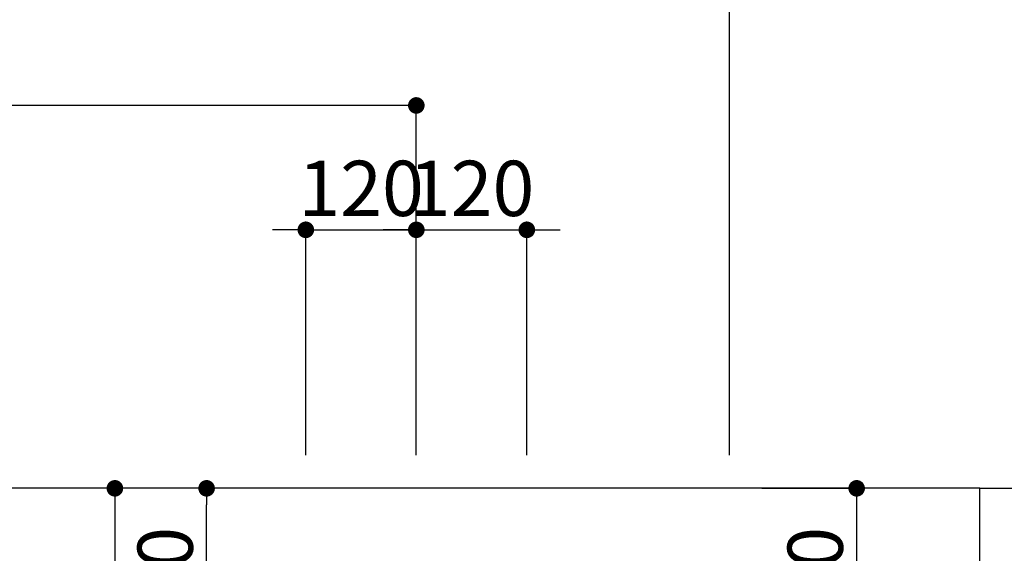
# Model space of a CAD drawing. Extents: x 163 to 26636, y -235 to 8635.
# Drawn here: x 15935 to 17004, y 7390 to 7969 of the extents above; entities that cross this region are included whole.
import ezdxf

# ---------------------------------------------------------------- set-up
doc = ezdxf.new("R2010")
doc.units = 0
doc.header["$LTSCALE"] = 50
doc.header["$MEASUREMENT"] = 0
doc.linetypes.add('CENTER', pattern=[2, 1.25, -0.25, 0.25, -0.25])
doc.layers.get('0').update_dxf_attribs({"linetype": 'CONTINUOUS'})
doc.layers.get('DEFPOINTS').update_dxf_attribs({"color": 146, "linetype": 'CONTINUOUS'})
for name, color, linetype in [('111-壁仕上', 3, 'CONTINUOUS'), ('126-甲板', 2, 'CONTINUOUS'), ('166-寸法B', 11, 'CONTINUOUS')]:
    doc.layers.add(name, color=color, linetype=linetype)
doc.styles.add('KH001', font='msgothic.ttc')
doc.dimstyles.new('KH1xx030', dxfattribs={"dimscale": 30, "dimtxt": 2, "dimasz": 0.6, "dimexe": 0.3, "dimexo": 1.2, "dimgap": 0.5, "dimtad": 3, "dimdec": 1, "dimdsep": 46, "dimlunit": 6, "dimtxsty": 'KH001', "dimblk": 'DOT', "dimcen": 1, "dimdle": 1, "dimclrd": 256, "dimclre": 256, "dimclrt": 256, "dimadec": 0, "dimazin": 0, "dimtfac": 1, "dimtdec": 1, "dimtix": 1, "dimtmove": 2, "dimatfit": 3, "dimldrblk": 'CLOSEDBLANK', "dimfxl": 1, "dimtolj": 1, "dimtzin": 0, "dimlwd": -1, "dimlwe": -1, "dimarcsym": 0})

# ---------------------------------------------------------------- blocks, each defined once
blk = doc.blocks.new('_Dot')
at = {"color": 0, "linetype": 'ByBlock', "lineweight": -2}
blk.add_line((-0.5, 0), (-1, 0), dxfattribs=at)
at = {"color": 0, "linetype": 'ByBlock', "const_width": 0.5}
blk.add_lwpolyline([(-0.25, 0, 1), (0.25, 0, 1)], format="xyb", close=True, dxfattribs=at)
blk = doc.blocks.new('*D98')
at = {"layer": '166-寸法B', "transparency": 16777216}
for p, q in [((15133.8, 7496.2), (15133.8, 7884.8)), ((16365.8, 7496.2), (16365.8, 7884.8)), ((16347.8, 7875.8), (15151.8, 7875.8))]:
    blk.add_line(p, q, dxfattribs=at)
at = {"layer": 'DEFPOINTS', "color": 0, "transparency": 16777216}
for p in [(15133.8, 7875.8), (15133.8, 7460.2), (16365.8, 7460.2)]:
    blk.add_point(p, dxfattribs=at)
at = {"layer": '166-寸法B', "transparency": 16777216, "xscale": 18, "yscale": 18, "zscale": 18, "rotation": 180}
blk.add_blockref('_Dot', (15133.8, 7875.8), dxfattribs=at)
at = {"layer": '166-寸法B', "transparency": 16777216, "xscale": 18, "yscale": 18, "zscale": 18}
blk.add_blockref('_Dot', (16365.8, 7875.8), dxfattribs=at)
at = {"layer": '166-寸法B', "transparency": 16777216, "insert": (15749.8, 7924.6), "char_height": 60, "attachment_point": 5, "style": 'KH001'}
blk.add_mtext('\\A1;1,232', dxfattribs=at)
blk = doc.blocks.new('_ClosedBlank')
at = {"color": 0, "linetype": 'ByBlock', "lineweight": -2}
for p, q in [((-1, 0.167), (0, 0)), ((-1, 0.167), (-1, -0.167)), ((0, 0), (-1, -0.167))]:
    blk.add_line(p, q, dxfattribs=at)
blk = doc.blocks.new('*D99')
at = {"layer": '166-寸法B', "transparency": 16777216}
for p, q in [((15133.8, 7496.2), (15133.8, 8019.8)), ((16705.8, 7496.2), (16705.8, 8019.8)), ((16687.8, 8010.8), (15151.8, 8010.8))]:
    blk.add_line(p, q, dxfattribs=at)
at = {"layer": 'DEFPOINTS', "color": 0, "transparency": 16777216}
for p in [(15133.8, 8010.8), (15133.8, 7460.2), (16705.8, 7460.2)]:
    blk.add_point(p, dxfattribs=at)
at = {"layer": '166-寸法B', "transparency": 16777216, "xscale": 18, "yscale": 18, "zscale": 18, "rotation": 180}
blk.add_blockref('_Dot', (15133.8, 8010.8), dxfattribs=at)
at = {"layer": '166-寸法B', "transparency": 16777216, "xscale": 18, "yscale": 18, "zscale": 18}
blk.add_blockref('_Dot', (16705.8, 8010.8), dxfattribs=at)
at = {"layer": '166-寸法B', "transparency": 16777216, "insert": (15919.8, 8059.6), "char_height": 60, "attachment_point": 5, "style": 'KH001'}
blk.add_mtext('\\A1;1,572', dxfattribs=at)
blk = doc.blocks.new('*D111')
at = {"layer": '166-寸法B', "transparency": 16777216}
for p, q in [((16227.8, 7740.8), (16209.8, 7740.8)), ((16245.8, 7496.2), (16245.8, 7749.8)), ((16245.8, 7740.8), (16365.8, 7740.8)), ((16365.8, 7496.2), (16365.8, 7749.8)), ((16383.8, 7740.8), (16401.8, 7740.8))]:
    blk.add_line(p, q, dxfattribs=at)
at = {"layer": 'DEFPOINTS', "color": 0, "transparency": 16777216}
for p in [(16365.8, 7740.8), (16245.8, 7460.2), (16365.8, 7460.2)]:
    blk.add_point(p, dxfattribs=at)
at = {"layer": '166-寸法B', "transparency": 16777216, "xscale": 18, "yscale": 18, "zscale": 18}
blk.add_blockref('_Dot', (16245.8, 7740.8), dxfattribs=at)
at = {"layer": '166-寸法B', "transparency": 16777216, "xscale": 18, "yscale": 18, "zscale": 18, "rotation": 180}
blk.add_blockref('_Dot', (16365.8, 7740.8), dxfattribs=at)
at = {"layer": '166-寸法B', "transparency": 16777216, "insert": (16305.8, 7785.8), "char_height": 60, "attachment_point": 5, "style": 'KH001'}
blk.add_mtext('\\A1;120', dxfattribs=at)
blk = doc.blocks.new('*D112')
at = {"layer": '166-寸法B', "transparency": 16777216}
for p, q in [((16347.8, 7740.8), (16329.8, 7740.8)), ((16365.8, 7496.2), (16365.8, 7749.8)), ((16365.8, 7740.8), (16485.8, 7740.8)), ((16485.8, 7496.2), (16485.8, 7749.8)), ((16503.8, 7740.8), (16521.8, 7740.8))]:
    blk.add_line(p, q, dxfattribs=at)
at = {"layer": 'DEFPOINTS', "color": 0, "transparency": 16777216}
for p in [(16485.8, 7740.8), (16365.8, 7460.2), (16485.8, 7460.2)]:
    blk.add_point(p, dxfattribs=at)
at = {"layer": '166-寸法B', "transparency": 16777216, "xscale": 18, "yscale": 18, "zscale": 18}
blk.add_blockref('_Dot', (16365.8, 7740.8), dxfattribs=at)
at = {"layer": '166-寸法B', "transparency": 16777216, "xscale": 18, "yscale": 18, "zscale": 18, "rotation": 180}
blk.add_blockref('_Dot', (16485.8, 7740.8), dxfattribs=at)
at = {"layer": '166-寸法B', "transparency": 16777216, "insert": (16425.8, 7785.8), "char_height": 60, "attachment_point": 5, "style": 'KH001'}
blk.add_mtext('\\A1;120', dxfattribs=at)
blk = doc.blocks.new('*D115')
at = {"layer": '166-寸法B', "transparency": 16777216}
for p, q in [((16740.8, 7460.2), (16852.9, 7460.2)), ((16843.9, 7442.2), (16843.9, 7258.2)), ((16788.2, 7240.2), (16852.9, 7240.2))]:
    blk.add_line(p, q, dxfattribs=at)
at = {"layer": 'DEFPOINTS', "color": 0, "transparency": 16777216}
for p in [(16704.8, 7460.2), (16752.2, 7240.2), (16843.9, 7240.2)]:
    blk.add_point(p, dxfattribs=at)
at = {"layer": '166-寸法B', "transparency": 16777216, "xscale": 18, "yscale": 18, "zscale": 18}
for p, rotation in [((16843.9, 7460.2), 90), ((16843.9, 7240.2), 270)]:
    blk.add_blockref('_Dot', p, dxfattribs=dict(at, rotation=rotation))
at = {"layer": '166-寸法B', "transparency": 16777216, "insert": (16798.9, 7350.2), "char_height": 60, "attachment_point": 5, "rotation": 90, "style": 'KH001'}
blk.add_mtext('\\A1;220', dxfattribs=at)
blk = doc.blocks.new('*D116')
at = {"layer": '166-寸法B', "transparency": 16777216}
for p, q in [((16209.8, 7460.2), (16129.1, 7460.2)), ((16138.1, 7258.2), (16138.1, 7442.2)), ((16209.8, 7240.2), (16129.1, 7240.2))]:
    blk.add_line(p, q, dxfattribs=at)
at = {"layer": 'DEFPOINTS', "color": 0, "transparency": 16777216}
for p in [(16138.1, 7460.2), (16245.8, 7460.2), (16245.8, 7240.2)]:
    blk.add_point(p, dxfattribs=at)
at = {"layer": '166-寸法B', "transparency": 16777216, "xscale": 18, "yscale": 18, "zscale": 18}
for p, rotation in [((16138.1, 7460.2), 90), ((16138.1, 7240.2), 270)]:
    blk.add_blockref('_Dot', p, dxfattribs=dict(at, rotation=rotation))
at = {"layer": '166-寸法B', "transparency": 16777216, "insert": (16093.1, 7350.2), "char_height": 60, "attachment_point": 5, "rotation": 90, "style": 'KH001'}
blk.add_mtext('\\A1;220', dxfattribs=at)
blk = doc.blocks.new('*D117')
at = {"layer": '166-寸法B', "transparency": 16777216}
for p, q in [((16209.8, 7460.2), (16029.5, 7460.2)), ((16038.5, 7442.2), (16038.5, 7053.2)), ((16197.4, 7035.2), (16029.5, 7035.2))]:
    blk.add_line(p, q, dxfattribs=at)
at = {"layer": 'DEFPOINTS', "color": 0, "transparency": 16777216}
for p in [(16245.8, 7460.2), (16038.5, 7035.2), (16233.4, 7035.2)]:
    blk.add_point(p, dxfattribs=at)
at = {"layer": '166-寸法B', "transparency": 16777216, "xscale": 18, "yscale": 18, "zscale": 18}
for p, rotation in [((16038.5, 7460.2), 90), ((16038.5, 7035.2), 270)]:
    blk.add_blockref('_Dot', p, dxfattribs=dict(at, rotation=rotation))
at = {"layer": '166-寸法B', "transparency": 16777216, "insert": (15993.5, 7247.7), "char_height": 60, "attachment_point": 5, "rotation": 90, "style": 'KH001'}
blk.add_mtext('\\A1;425', dxfattribs=at)

msp = doc.modelspace()

# ---------------------------------------------------------------- linework, layer by layer
at = {"layer": '111-壁仕上', "color": 253, "linetype": 'CENTER', "ltscale": 2}
msp.add_line((16977.8, 7460.24), (17463.16, 7460.24), dxfattribs=at)
at = {"layer": '126-甲板'}
msp.add_lwpolyline([(16977.8, 7460.24), (15133.8, 7460.24), (15133.8, 6660.24), (16977.8, 6660.24)], close=True, dxfattribs=at)

# ---------------------------------------------------------------- dimensions: what is measured, and where the dimension line sits
at = {"layer": '166-寸法B'}
for base, p1, p2, picture, middle in [((15133.8, 8010.75), (16705.8, 7460.24), (15133.8, 7460.24), '*D99', (15919.8, 8059.56)), ((15133.8, 7875.75), (16365.79, 7460.24), (15133.8, 7460.24), '*D98', (15749.79, 7924.56)), ((16365.79, 7740.75), (16245.8, 7460.24), (16365.79, 7460.24), '*D111', (16305.79, 7785.75)), ((16485.8, 7740.75), (16365.79, 7460.24), (16485.8, 7460.24), '*D112', (16425.79, 7785.75))]:
    dim = msp.add_linear_dim(base=base, p1=p1, p2=p2, dimstyle='KH1xx030', dxfattribs=at)
    dim.commit()
    dim.dimension.update_dxf_attribs({"geometry": picture, "text_midpoint": middle})
for base, p1, p2, picture, middle in [((16038.55, 7035.24), (16245.8, 7460.24), (16233.4, 7035.24), '*D117', (15993.55, 7247.74)), ((16138.06, 7460.24), (16245.8, 7240.24), (16245.8, 7460.24), '*D116', (16093.06, 7350.24)), ((16843.95, 7240.24), (16704.8, 7460.24), (16752.22, 7240.24), '*D115', (16798.95, 7350.24))]:
    dim = msp.add_linear_dim(base=base, p1=p1, p2=p2, angle=90, dimstyle='KH1xx030', dxfattribs=at)
    dim.commit()
    dim.dimension.update_dxf_attribs({"geometry": picture, "text_midpoint": middle})

doc.saveas('drawing.dxf')
